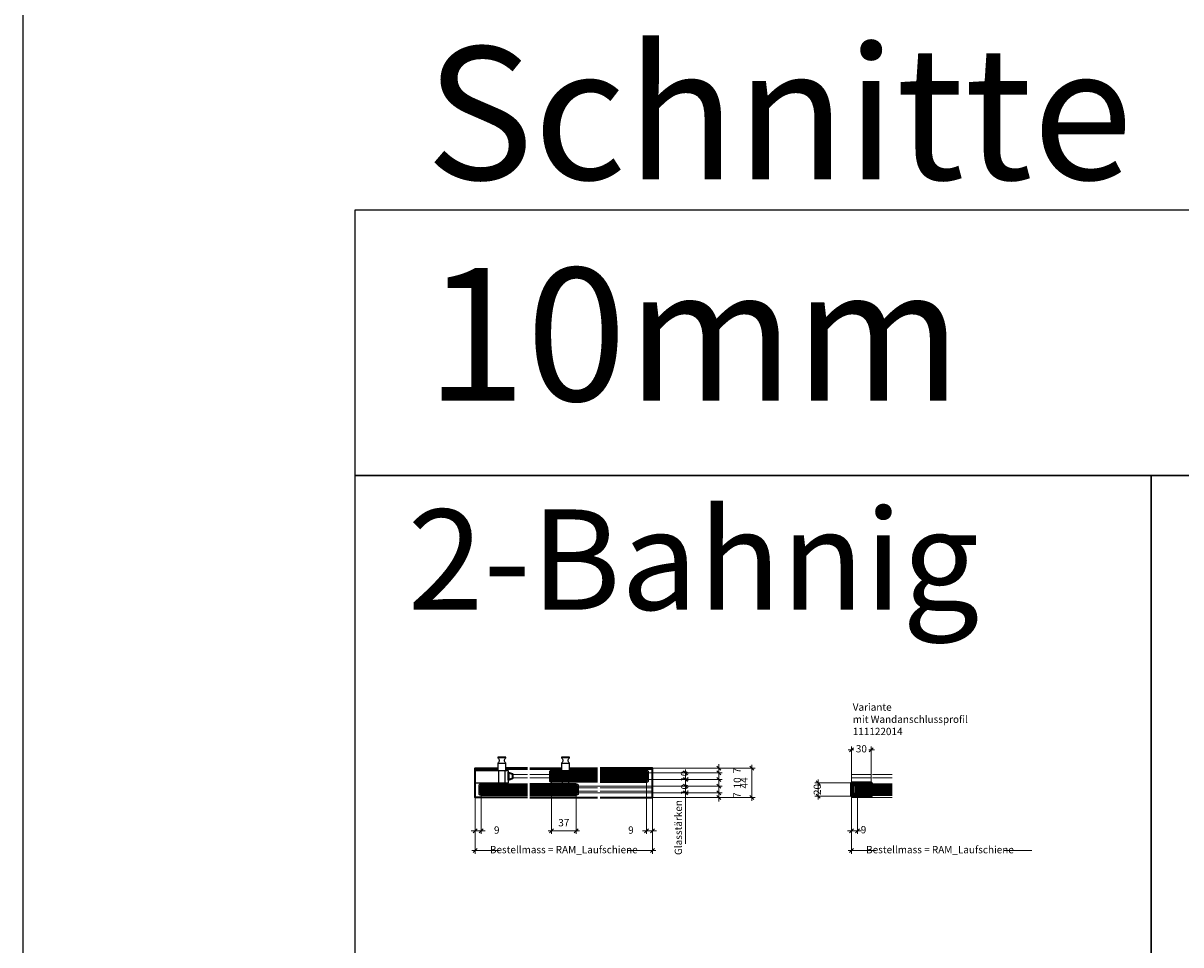
# Model space of a CAD drawing. Units: millimetres. Extents: x 0 to 12000, y 0 to 8000.
# Drawn here: x 0 to 1745, y 1593 to 2982 of the extents above; entities that cross this region are included whole.
import ezdxf

# ---------------------------------------------------------------- set-up
doc = ezdxf.new("R2010")
doc.units = ezdxf.units.MM
doc.linetypes.add('AM_DIN_F_W050', pattern=[6.25, 4.75, -1.5])
doc.layers.add('0 @ 1', color=7, linetype='Continuous')
for name, color, linetype, lineweight in [('Aluminium-AM_0', 40, 'Continuous', 35), ('Aluminium-AM_1', 52, 'Continuous', 50), ('Aluminium-AM_8', 8, 'Continuous', 18), ('AM_5', 9, 'Continuous', 20), ('AM_6', 10, 'Continuous', 25), ('AM_8', 251, 'Continuous', 18), ('Glas-AM_1', 94, 'Continuous', 50), ('Glas-AM_5', 9, 'Continuous', 20), ('Glas-AM_6', 10, 'Continuous', 25), ('Glas-AM_8', 251, 'Continuous', 18), ('Gummi-AM_0', 185, 'Continuous', 35), ('Gummi-AM_1', 183, 'Continuous', 50), ('Kunststoff-AM_0', 204, 'Continuous', 35), ('SchraubenundBeschläge-AM_0', 9, 'Continuous', 35), ('SchraubenundBeschläge-AM_1', 9, 'Continuous', 50), ('SchraubenundBeschläge-AM_3', 9, 'AM_DIN_F_W050', 25), ('Zeichnen-AM_2', 4, 'Continuous', 70)]:
    doc.layers.add(name, color=color, linetype=linetype, lineweight=lineweight)
doc.styles.add('Arial', font='ARIALN.TTF')
doc.styles.add('ArialS', font='ARIALN.TTF')
doc.styles.add('PFI', font='ARIALN.TTF')
doc.styles.get("Standard").update_dxf_attribs({"font": 'ARIALN.TTF'})
doc.dimstyles.new('AM_DIN$0', dxfattribs={"dimtxt": 3.5, "dimasz": 2.5, "dimexe": 1, "dimexo": 0, "dimgap": 1.5, "dimtad": 1, "dimdsep": 46, "dimtxsty": 'Standard', "dimblk": 'OBLIQUE', "dimcen": 0, "dimclrd": 256, "dimclre": 256, "dimclrt": 1, "dimazin": 2, "dimtp": 0.1, "dimtm": 0.1, "dimtfac": 0.71, "dimtmove": 2, "dimatfit": 3, "dimfxl": 1, "dimlwd": -1, "dimlwe": -1, "dimarcsym": 0})

# ---------------------------------------------------------------- blocks, each defined once
blk = doc.blocks.new('_Oblique')
at = {"color": 0, "linetype": 'ByBlock', "lineweight": -2}
blk.add_line((-0.5, -0.5), (0.5, 0.5), dxfattribs=at)
blk = doc.blocks.new('*D682')
at = {"layer": 'AM_5', "transparency": 16777216}
for p, q in [((681.4, 1815.1), (681.4, 1730.1)), ((948.4, 1815.1), (948.4, 1730.1)), ((676.4, 1735.1), (718, 1735.1)), ((953.4, 1735.1), (911.8, 1735.1))]:
    blk.add_line(p, q, dxfattribs=at)
at = {"layer": 'Defpoints', "color": 0, "transparency": 16777216}
for p in [(681.4, 1815.1), (948.4, 1815.1), (948.4, 1735.1)]:
    blk.add_point(p, dxfattribs=at)
at = {"layer": 'AM_5', "transparency": 16777216, "xscale": 6, "yscale": 6, "zscale": 6, "rotation": 180}
blk.add_blockref('_Oblique', (681.4, 1735.1), dxfattribs=at)
at = {"layer": 'AM_5', "transparency": 16777216, "xscale": 6, "yscale": 6, "zscale": 6}
blk.add_blockref('_Oblique', (948.4, 1735.1), dxfattribs=at)
at = {"layer": 'AM_5', "color": 1, "transparency": 16777216, "insert": (814.9, 1735.1), "char_height": 11, "attachment_point": 5, "style": 'ArialS'}
blk.add_mtext('Bestellmass = RAM_Laufschiene', dxfattribs=at)
blk = doc.blocks.new('*D683')
at = {"layer": 'AM_5', "transparency": 16777216}
for p, q in [((796.4, 1844.1), (796.4, 1760.1)), ((833.4, 1824.1), (833.4, 1760.1)), ((791.4, 1765.1), (838.4, 1765.1))]:
    blk.add_line(p, q, dxfattribs=at)
at = {"layer": 'Defpoints', "color": 0, "transparency": 16777216}
for p in [(796.4, 1844.1), (833.4, 1824.1), (833.4, 1765.1)]:
    blk.add_point(p, dxfattribs=at)
at = {"layer": 'AM_5', "transparency": 16777216, "xscale": 6, "yscale": 6, "zscale": 6, "rotation": 180}
blk.add_blockref('_Oblique', (796.4, 1765.1), dxfattribs=at)
at = {"layer": 'AM_5', "transparency": 16777216, "xscale": 6, "yscale": 6, "zscale": 6}
blk.add_blockref('_Oblique', (833.4, 1765.1), dxfattribs=at)
at = {"layer": 'AM_5', "color": 1, "transparency": 16777216, "insert": (814.9, 1775.7), "char_height": 11, "attachment_point": 5}
blk.add_mtext('37', dxfattribs=at)
blk = doc.blocks.new('*D684')
at = {"layer": 'AM_5', "transparency": 16777216}
for p, q in [((681.4, 1815.1), (681.4, 1760.1)), ((690.4, 1824.1), (690.4, 1760.1)), ((681.4, 1765.1), (675.4, 1765.1)), ((681.4, 1765.1), (690.4, 1765.1)), ((690.4, 1765.1), (696.4, 1765.1))]:
    blk.add_line(p, q, dxfattribs=at)
at = {"layer": 'Defpoints', "color": 0, "transparency": 16777216}
for p in [(681.4, 1815.1), (690.4, 1824.1), (690.4, 1765.1)]:
    blk.add_point(p, dxfattribs=at)
at = {"layer": 'AM_5', "transparency": 16777216, "xscale": 6, "yscale": 6, "zscale": 6}
blk.add_blockref('_Oblique', (681.4, 1765.1), dxfattribs=at)
at = {"layer": 'AM_5', "transparency": 16777216, "xscale": 6, "yscale": 6, "zscale": 6, "rotation": 180}
blk.add_blockref('_Oblique', (690.4, 1765.1), dxfattribs=at)
at = {"layer": 'AM_5', "color": 1, "transparency": 16777216, "insert": (713.8, 1764.6), "char_height": 11, "attachment_point": 5}
blk.add_mtext('9', dxfattribs=at)
blk = doc.blocks.new('*D685')
at = {"layer": 'AM_5', "transparency": 16777216}
for p, q in [((939.4, 1844.1), (939.4, 1760.1)), ((948.4, 1815.1), (948.4, 1760.1)), ((939.4, 1765.1), (933.4, 1765.1)), ((948.4, 1765.1), (939.4, 1765.1)), ((948.4, 1765.1), (954.4, 1765.1))]:
    blk.add_line(p, q, dxfattribs=at)
at = {"layer": 'Defpoints', "color": 0, "transparency": 16777216}
for p in [(939.4, 1844.1), (948.4, 1815.1), (939.4, 1765.1)]:
    blk.add_point(p, dxfattribs=at)
at = {"layer": 'AM_5', "transparency": 16777216, "xscale": 6, "yscale": 6, "zscale": 6}
blk.add_blockref('_Oblique', (939.4, 1765.1), dxfattribs=at)
at = {"layer": 'AM_5', "transparency": 16777216, "xscale": 6, "yscale": 6, "zscale": 6, "rotation": 180}
blk.add_blockref('_Oblique', (948.4, 1765.1), dxfattribs=at)
at = {"layer": 'AM_5', "color": 1, "transparency": 16777216, "insert": (916.1, 1764.6), "char_height": 11, "attachment_point": 5}
blk.add_mtext('9', dxfattribs=at)
blk = doc.blocks.new('GGS8_SEITENDECKEL')
at = {"lineweight": -3}
blk.add_lwpolyline([(2, 8.2, 0.198912), (2, 8.2), (0, 8.2, 0.414214), (0, 8.2), (0, 6.1, 0.414214), (0.1, 6), (1.4, 6, -0.414214), (1.5, 5.9), (1.5, -5.9, -0.414214), (1.4, -6), (0.1, -6, 0.414214), (0, -6.1), (0, -8.2, 0.414214), (0, -8.3), (2, -8.3, 0.198912), (2, -8.2), (2.9, -7.3, 0.198912), (3, -7.2), (3, 7.2, 0.198912), (2.9, 7.3)], format="xyb", close=True, dxfattribs=at)
blk = doc.blocks.new('GGS8_BOLZEN_HORIZONTALVERRIEGELUNG')
at = {"lineweight": -3}
for points in [[(19, 18), (19, 18.25), (23, 18.25), (23, 18)], [(16, 12.25), (16, 15.25), (19, 15.25), (19, 15.75)], [(23, 15.75), (23, 15.25), (26, 15.25), (26, 12.25)]]:
    blk.add_lwpolyline(points, dxfattribs=at)
blk.add_lwpolyline([(26, -4.25), (26, -4.75), (27, -4.75), (27, -15.75, 0.5), (27, -23.75), (27, -24.75), (15, -24.75), (15, -23.75, 0.5), (15, -15.75), (15, -4.75), (16, -4.75), (16, -4.25)], format="xyb", dxfattribs=at)
at = {"layer": 'SchraubenundBeschläge-AM_0', "lineweight": -3, "ltscale": 0.5}
for p, q in [((15, -15.75), (27, -15.75)), ((27, -23.75), (15, -23.75))]:
    blk.add_line(p, q, dxfattribs=at)
at = {"layer": 'SchraubenundBeschläge-AM_3', "ltscale": 0.2}
for p, q in [((19, 15.75), (19, 18)), ((23, 15.75), (23, 18)), ((16, -4.25), (16, 12.25)), ((26, 12.25), (26, -4.25))]:
    blk.add_line(p, q, dxfattribs=at)
blk = doc.blocks.new('GGS10_Glas_10mm')
at = {"layer": 'AM_8'}
h = blk.add_hatch(color=134, dxfattribs=at)
h.dxf.hatch_style = 1
h.paths.add_polyline_path([(69.5, 5), (69.5, -5), (1, -5), (0, -4), (0, 4), (1, 5)])
at = {"lineweight": -3}
blk.add_lwpolyline([(69.5, 5), (1, 5), (0, 4), (0, -4), (1, -5), (69.5, -5)], dxfattribs=at)
at = {"layer": 'Glas-AM_8', "lineweight": -3, "ltscale": 0.5}
for p, q in [((69.5, 4), (0, 4)), ((69.5, 3), (0, 3)), ((69.5, 2), (0, 2)), ((69.5, 1), (0, 1)), ((69.5, 0), (0, 0)), ((69.5, -1), (0, -1)), ((69.5, -2), (0, -2)), ((69.5, -3), (0, -3)), ((69.5, -4), (0, -4))]:
    blk.add_line(p, q, dxfattribs=at)
blk = doc.blocks.new('L-10_2-b_M_1-zu-2_Verschluss-H')
for p, q in [((4, 44), (51.5, 44)), ((63.5, 44), (106, 44)), ((4, 0), (106, 0))]:
    blk.add_line(p, q)
at = {"layer": 'Aluminium-AM_0'}
for points in [[(106, 38), (36.5, 38), (36.5, 40.2), (106, 40.2)], [(4, 18), (73.5, 18), (73.5, 20.2), (4, 20.2)], [(106, 23.7), (36.5, 23.7), (36.5, 26), (106, 26)], [(4, 3.7), (73.5, 3.7), (73.5, 6), (4, 6)]]:
    blk.add_lwpolyline(points, dxfattribs=at)
at = {"layer": 'Aluminium-AM_1'}
blk.add_line((63.5, 42.2), (106, 42.2), dxfattribs=at)
at = {"layer": 'Aluminium-AM_8'}
for p, q in [((4, 42.2), (51.5, 42.2)), ((4, 34.5), (33.5, 34.5)), ((4, 29.5), (33.5, 29.5)), ((76.5, 14.5), (106, 14.5)), ((76.5, 9.5), (106, 9.5))]:
    blk.add_line(p, q, dxfattribs=at)
at = {"layer": 'Aluminium-AM_0', "lineweight": -3, "ltscale": 0.5, "rotation": 180}
blk.add_blockref('GGS8_SEITENDECKEL', (36.5, 32), dxfattribs=at)
at = {"layer": 'Aluminium-AM_0', "lineweight": -3, "ltscale": 0.5, "xscale": -1, "rotation": 180}
blk.add_blockref('GGS8_SEITENDECKEL', (73.5, 12), dxfattribs=at)
at = {"layer": 'Glas-AM_1'}
blk.add_blockref('GGS10_Glas_10mm', (36.5, 32), dxfattribs=at)
at = {"layer": 'Glas-AM_1', "xscale": -1}
blk.add_blockref('GGS10_Glas_10mm', (73.5, 12), dxfattribs=at)
at = {"layer": 'SchraubenundBeschläge-AM_1', "lineweight": -3, "ltscale": 0.5, "xscale": -1, "rotation": 180}
blk.add_blockref('GGS8_BOLZEN_HORIZONTALVERRIEGELUNG', (36.5, 36), dxfattribs=at)
blk = doc.blocks.new('GGS8_SCHUTZPUFFER')
at = {"layer": 'Kunststoff-AM_0', "ltscale": 0.2}
blk.add_lwpolyline([(0.3, 6), (0.3, 5.7), (0.3, -5.7), (0.3, -6), (0, -6), (0, 6)], close=True, dxfattribs=at)
blk.add_lwpolyline([(0.3, 5.7), (6, 3.5), (6, -3.5), (0.3, -5.7)], dxfattribs=at)
blk = doc.blocks.new('GGS8_Endklotz_mit_Horizontalriegel')
at = {"lineweight": -3}
blk.add_lwpolyline([(42, 28.25), (42, 28.75), (43, 28.75), (43, 39.75, -0.5), (43, 47.75), (43, 48.75), (31, 48.75), (31, 47.75, -0.5), (31, 39.75), (31, 28.75), (32, 28.75), (32, 28.25)], format="xyb", dxfattribs=at)
for points in [[(32, 28.25), (-3, 28.25), (-3, 10.25), (32, 10.25)], [(32, 10.25), (47, 10.25), (47, 28.25), (32, 28.25)], [(32, 10.25), (32, 8.75), (35, 8.75), (35, 8.25)], [(35, 6), (35, 5.75), (39, 5.75), (39, 6)], [(39, 8.25), (39, 8.75), (42, 8.75), (42, 10.25)]]:
    blk.add_lwpolyline(points, dxfattribs=at)
at = {"layer": 'SchraubenundBeschläge-AM_0', "lineweight": -3, "ltscale": 0.5}
for p, q in [((43, 47.75), (31, 47.75)), ((31, 39.75), (43, 39.75))]:
    blk.add_line(p, q, dxfattribs=at)
at = {"layer": 'SchraubenundBeschläge-AM_3', "ltscale": 0.2}
for p, q in [((32, 28.25), (32, 10.25)), ((42, 10.25), (42, 28.25)), ((35, 8.25), (35, 6)), ((39, 8.25), (39, 6))]:
    blk.add_line(p, q, dxfattribs=at)
blk.add_blockref('GGS8_SCHUTZPUFFER', (47, 20))
blk = doc.blocks.new('L-10_2-b_W_Riegelblock')
blk.add_line((0, 44), (-32.5, 44))
blk.add_lwpolyline([(0, 0), (-78.5, 0), (-78.5, 44), (-44.5, 44)])
at = {"layer": 'Aluminium-AM_0'}
for points in [[(0, 18), (-69.5, 18), (-69.5, 20.2), (0, 20.2)], [(0, 3.7), (-69.5, 3.7), (-69.5, 6), (0, 6)]]:
    blk.add_lwpolyline(points, dxfattribs=at)
at = {"layer": 'Aluminium-AM_8'}
for p, q in [((-44.5, 42.2), (-78.5, 42.2)), ((0, 42.2), (-32.5, 42.2)), ((0, 34.5), (-22.5, 34.5)), ((0, 29.5), (-22.5, 29.5))]:
    blk.add_line(p, q, dxfattribs=at)
at = {"layer": 'Aluminium-AM_0', "xscale": -1}
blk.add_blockref('GGS8_SEITENDECKEL', (-69.5, 12), dxfattribs=at)
at = {"layer": 'Glas-AM_1'}
blk.add_blockref('GGS10_Glas_10mm', (-69.5, 12), dxfattribs=at)
at = {"layer": 'SchraubenundBeschläge-AM_1'}
blk.add_blockref('GGS8_Endklotz_mit_Horizontalriegel', (-75.5, 12), dxfattribs=at)
blk = doc.blocks.new('R-10_2-b_W')
blk.add_lwpolyline([(4, 0), (82.5, 0), (82.5, 44), (4, 44)])
at = {"layer": 'Aluminium-AM_0'}
for points in [[(4, 38), (73.5, 38), (73.5, 40.2), (4, 40.2)], [(4, 23.7), (73.5, 23.7), (73.5, 26), (4, 26)]]:
    blk.add_lwpolyline(points, dxfattribs=at)
at = {"layer": 'Aluminium-AM_8'}
for p, q in [((4, 42.2), (82.5, 42.2)), ((4, 14.5), (82.5, 14.5)), ((4, 9.5), (82.5, 9.5))]:
    blk.add_line(p, q, dxfattribs=at)
at = {"layer": 'Aluminium-AM_0'}
blk.add_blockref('GGS8_SEITENDECKEL', (73.5, 32), dxfattribs=at)
at = {"layer": 'Glas-AM_1', "xscale": -1}
blk.add_blockref('GGS10_Glas_10mm', (73.5, 32), dxfattribs=at)
blk = doc.blocks.new('*D730')
at = {"layer": 'AM_5', "transparency": 16777216}
for p, q in [((938.4, 1852.1), (1003.4, 1852.1)), ((998.4, 1857.1), (998.4, 1837.1)), ((938.4, 1842.1), (1003.4, 1842.1))]:
    blk.add_line(p, q, dxfattribs=at)
at = {"layer": 'Defpoints', "color": 0, "transparency": 16777216}
for p in [(938.4, 1852.1), (938.4, 1842.1), (998.4, 1842.1)]:
    blk.add_point(p, dxfattribs=at)
at = {"layer": 'AM_5', "transparency": 16777216, "xscale": 6, "yscale": 6, "zscale": 6}
for p, rotation in [((998.4, 1852.1), 90), ((998.4, 1842.1), 270)]:
    blk.add_blockref('_Oblique', p, dxfattribs=dict(at, rotation=rotation))
at = {"layer": 'AM_5', "color": 1, "transparency": 16777216, "insert": (998.4, 1847.1), "char_height": 11, "attachment_point": 5, "rotation": 90}
blk.add_mtext('10', dxfattribs=at)
blk = doc.blocks.new('*D731')
at = {"layer": 'AM_5', "transparency": 16777216}
for p, q in [((998.4, 1837.1), (998.4, 1817.1)), ((832.4, 1832.1), (1003.4, 1832.1)), ((832.4, 1822.1), (1003.4, 1822.1))]:
    blk.add_line(p, q, dxfattribs=at)
at = {"layer": 'Defpoints', "color": 0, "transparency": 16777216}
for p in [(832.4, 1832.1), (832.4, 1822.1), (998.4, 1822.1)]:
    blk.add_point(p, dxfattribs=at)
at = {"layer": 'AM_5', "transparency": 16777216, "xscale": 6, "yscale": 6, "zscale": 6}
for p, rotation in [((998.4, 1832.1), 90), ((998.4, 1822.1), 270)]:
    blk.add_blockref('_Oblique', p, dxfattribs=dict(at, rotation=rotation))
at = {"layer": 'AM_5', "color": 1, "transparency": 16777216, "insert": (998.4, 1827.1), "char_height": 11, "attachment_point": 5, "rotation": 90}
blk.add_mtext('10', dxfattribs=at)
blk = doc.blocks.new('*D732')
at = {"layer": 'AM_5', "transparency": 16777216}
for p, q in [((938.4, 1842.1), (1053.4, 1842.1)), ((1048.4, 1842.1), (1048.4, 1848.1)), ((1048.4, 1842.1), (1048.4, 1832.1)), ((832.4, 1832.1), (1053.4, 1832.1)), ((1048.4, 1832.1), (1048.4, 1826.1))]:
    blk.add_line(p, q, dxfattribs=at)
at = {"layer": 'Defpoints', "color": 0, "transparency": 16777216}
for p in [(938.4, 1842.1), (832.4, 1832.1), (1048.4, 1832.1)]:
    blk.add_point(p, dxfattribs=at)
at = {"layer": 'AM_5', "transparency": 16777216, "xscale": 6, "yscale": 6, "zscale": 6}
for p, rotation in [((1048.4, 1842.1), 270), ((1048.4, 1832.1), 90)]:
    blk.add_blockref('_Oblique', p, dxfattribs=dict(at, rotation=rotation))
at = {"layer": 'AM_5', "color": 1, "transparency": 16777216, "insert": (1077.8, 1837.1), "char_height": 11, "attachment_point": 5, "rotation": 90}
blk.add_mtext('10', dxfattribs=at)
blk = doc.blocks.new('*D778')
at = {"layer": 'AM_5', "transparency": 16777216}
for p, q in [((948.4, 1859.1), (1103.4, 1859.1)), ((1098.4, 1810.1), (1098.4, 1864.1)), ((948.4, 1815.1), (1103.4, 1815.1))]:
    blk.add_line(p, q, dxfattribs=at)
at = {"layer": 'Defpoints', "color": 0, "transparency": 16777216}
for p in [(948.4, 1859.1), (1098.4, 1859.1), (948.4, 1815.1)]:
    blk.add_point(p, dxfattribs=at)
at = {"layer": 'AM_5', "transparency": 16777216, "xscale": 6, "yscale": 6, "zscale": 6}
for p, rotation in [((1098.4, 1859.1), 90), ((1098.4, 1815.1), 270)]:
    blk.add_blockref('_Oblique', p, dxfattribs=dict(at, rotation=rotation))
at = {"layer": 'AM_5', "color": 1, "transparency": 16777216, "insert": (1087.9, 1837.1), "char_height": 11, "attachment_point": 5, "rotation": 90}
blk.add_mtext('44', dxfattribs=at)
blk = doc.blocks.new('*D733')
at = {"layer": 'AM_5', "transparency": 16777216}
for p, q in [((938.4, 1852.1), (1053.4, 1852.1)), ((948.4, 1859.1), (1053.4, 1859.1)), ((1048.4, 1859.1), (1048.4, 1865.1)), ((1048.4, 1852.1), (1048.4, 1859.1)), ((1048.4, 1852.1), (1048.4, 1846.1))]:
    blk.add_line(p, q, dxfattribs=at)
at = {"layer": 'Defpoints', "color": 0, "transparency": 16777216}
for p in [(938.4, 1852.1), (948.4, 1859.1), (1048.4, 1859.1)]:
    blk.add_point(p, dxfattribs=at)
at = {"layer": 'AM_5', "transparency": 16777216, "xscale": 6, "yscale": 6, "zscale": 6}
for p, rotation in [((1048.4, 1859.1), 270), ((1048.4, 1852.1), 90)]:
    blk.add_blockref('_Oblique', p, dxfattribs=dict(at, rotation=rotation))
at = {"layer": 'AM_5', "color": 1, "transparency": 16777216, "insert": (1077.4, 1855.6), "char_height": 11, "attachment_point": 5, "rotation": 90}
blk.add_mtext('7', dxfattribs=at)
blk = doc.blocks.new('*D779')
at = {"layer": 'AM_5', "transparency": 16777216}
for p, q in [((948.4, 1822.1), (1053.4, 1822.1)), ((948.4, 1815.1), (1053.4, 1815.1)), ((1048.4, 1822.1), (1048.4, 1828.1)), ((1048.4, 1815.1), (1048.4, 1822.1)), ((1048.4, 1815.1), (1048.4, 1809.1))]:
    blk.add_line(p, q, dxfattribs=at)
at = {"layer": 'Defpoints', "color": 0, "transparency": 16777216}
for p in [(948.4, 1822.1), (948.4, 1815.1), (1048.4, 1822.1)]:
    blk.add_point(p, dxfattribs=at)
at = {"layer": 'AM_5', "transparency": 16777216, "xscale": 6, "yscale": 6, "zscale": 6}
for p, rotation in [((1048.4, 1822.1), 270), ((1048.4, 1815.1), 90)]:
    blk.add_blockref('_Oblique', p, dxfattribs=dict(at, rotation=rotation))
at = {"layer": 'AM_5', "color": 1, "transparency": 16777216, "insert": (1077.4, 1818.6), "char_height": 11, "attachment_point": 5, "rotation": 90}
blk.add_mtext('7', dxfattribs=at)
blk = doc.blocks.new('111122014')
at = {"layer": 'AM_8'}
h = blk.add_hatch(color=157, dxfattribs=at)
h.dxf.hatch_style = 1
h.paths.add_polyline_path([(-7.3, -2, 0.305615), (-7.5, -2.1, -0.305615), (-7.7, -2.2), (-9.8, -2.2, -0.414214), (-10, -2), (-10, 27.2, -0.414214), (-9.5, 27.8), (-6.9, 27.8, -0.414214), (-6.4, 27.2), (-6.4, 24.2, -0.414214), (-6.6, 24), (-7.2, 24, -0.414214), (-7.4, 24.2), (-7.4, 24.8, 0.414214), (-7.6, 25), (-8.5, 25, 0.414214), (-8.7, 24.8), (-8.7, 19.9, 0.414214), (-8.5, 19.7), (-7.5, 19.7, 0.414214), (-7.4, 19.8), (-7.4, 20.6, -0.414214), (-7.2, 20.8), (-6.6, 20.8, -0.414214), (-6.4, 20.6), (-6.4, 18, -0.414214), (-6.6, 17.8), (-8.3, 17.8, 0.414214), (-8.5, 17.6), (-8.5, 14.5, 0.414214), (-8.3, 14.3), (-7.2, 14.3, -0.414214), (-7, 14.1), (-7, 12.5, -0.414214), (-7.2, 12.3), (-8.3, 12.3, 0.414214), (-8.5, 12.1), (-8.5, 8, 0.414214), (-8.3, 7.8), (-7.2, 7.8, -0.414214), (-7, 7.6), (-7, 6, -0.414214), (-7.2, 5.8), (-7.8, 5.8, 0.414214), (-8, 5.6), (-8, 4.5, 0.414214), (-7.8, 4.3), (-6.5, 4.3, -0.414214), (-6.3, 4.1), (-6.3, 3.5, -0.414214), (-6.5, 3.3), (-7.8, 3.3, 0.414214), (-8, 3.1), (-8, 0.2, 0.414214), (-7.8, 0), (-0.7, 0, -0.198912), (-0.5, -0.1), (-0.1, -0.4, 0.414214), (0.1, -0.4), (0.5, -0.1, -0.198912), (0.7, 0), (7.8, 0, 0.414214), (8, 0.2), (8, 3.1, 0.414214), (7.8, 3.3), (6.5, 3.3, -0.414214), (6.3, 3.5), (6.3, 4.1, -0.414214), (6.5, 4.3), (7.8, 4.3, 0.414214), (8, 4.5), (8, 5.6, 0.414214), (7.8, 5.8), (7.2, 5.8, -0.414214), (7, 6), (7, 7.6, -0.414214), (7.2, 7.8), (8.3, 7.8, 0.414214), (8.5, 8), (8.5, 12.1, 0.414214), (8.3, 12.3), (7.2, 12.3, -0.414214), (7, 12.5), (7, 14.1, -0.414214), (7.2, 14.3), (8.3, 14.3, 0.414214), (8.5, 14.5), (8.5, 17.6, 0.414214), (8.3, 17.8), (6.6, 17.8, -0.414214), (6.4, 18), (6.4, 20.6, -0.414214), (6.6, 20.8), (7.2, 20.8, -0.414214), (7.4, 20.6), (7.4, 19.8, 0.414214), (7.5, 19.7), (8.5, 19.7, 0.414214), (8.7, 19.9), (8.7, 24.8, 0.414214), (8.5, 25), (7.6, 25, 0.414214), (7.4, 24.8), (7.4, 24.2, -0.414214), (7.2, 24), (6.6, 24, -0.414214), (6.4, 24.2), (6.4, 27.2, -0.414214), (6.9, 27.8), (9.5, 27.8, -0.414214), (10, 27.2), (10, -2, -0.414214), (9.8, -2.2), (7.7, -2.2, -0.305615), (7.5, -2.1, 0.305615), (7.3, -2)])
blk.add_lwpolyline([(7.8, 0, 0.414214), (8, 0.2), (8, 3.1, 0.414214), (7.8, 3.3), (6.5, 3.3, -0.414214), (6.3, 3.5), (6.3, 4.1, -0.414214), (6.5, 4.3), (7.8, 4.3, 0.414214), (8, 4.5), (8, 5.6, 0.414214), (7.8, 5.8), (7.2, 5.8, -0.414214), (7, 6), (7, 7.6, -0.414214), (7.2, 7.8), (8.3, 7.8, 0.414214), (8.5, 8), (8.5, 12.1, 0.414214), (8.3, 12.3), (7.2, 12.3, -0.414214), (7, 12.5), (7, 14.1, -0.414214), (7.2, 14.3), (8.3, 14.3, 0.414214), (8.5, 14.5), (8.5, 17.6, 0.414214), (8.3, 17.8), (6.6, 17.8, -0.414214), (6.4, 18), (6.4, 20.6, -0.414214), (6.6, 20.8), (7.2, 20.8, -0.414214), (7.4, 20.6), (7.4, 19.8, 0.414214), (7.5, 19.7), (8.5, 19.7, 0.414214), (8.7, 19.9), (8.7, 24.8, 0.414214), (8.5, 25), (7.6, 25, 0.414214), (7.4, 24.8), (7.4, 24.2, -0.414214), (7.2, 24), (6.6, 24, -0.414214), (6.4, 24.2), (6.4, 27.2, -0.414214), (6.9, 27.8), (9.5, 27.8, -0.414214), (10, 27.2), (10, -2, -0.414214), (9.8, -2.2), (7.7, -2.2, -0.305615), (7.5, -2.1, 0.305615), (7.3, -2), (-7.3, -2, 0.305615), (-7.5, -2.1, -0.305615), (-7.7, -2.2), (-9.8, -2.2, -0.414214), (-10, -2), (-10, 27.2, -0.414214), (-9.5, 27.8), (-6.9, 27.8, -0.414214), (-6.4, 27.2), (-6.4, 24.2, -0.414214), (-6.6, 24), (-7.2, 24, -0.414214), (-7.4, 24.2), (-7.4, 24.8, 0.414214), (-7.6, 25), (-8.5, 25, 0.414214), (-8.7, 24.8), (-8.7, 19.9, 0.414214), (-8.5, 19.7), (-7.5, 19.7, 0.414214), (-7.4, 19.8), (-7.4, 20.6, -0.414214), (-7.2, 20.8), (-6.6, 20.8, -0.414214), (-6.4, 20.6), (-6.4, 18, -0.414214), (-6.6, 17.8), (-8.3, 17.8, 0.414214), (-8.5, 17.6), (-8.5, 14.5, 0.414214), (-8.3, 14.3), (-7.2, 14.3, -0.414214), (-7, 14.1), (-7, 12.5, -0.414214), (-7.2, 12.3), (-8.3, 12.3, 0.414214), (-8.5, 12.1), (-8.5, 8, 0.414214), (-8.3, 7.8), (-7.2, 7.8, -0.414214), (-7, 7.6), (-7, 6, -0.414214), (-7.2, 5.8), (-7.8, 5.8, 0.414214), (-8, 5.6), (-8, 4.5, 0.414214), (-7.8, 4.3), (-6.5, 4.3, -0.414214), (-6.3, 4.1), (-6.3, 3.5, -0.414214), (-6.5, 3.3), (-7.8, 3.3, 0.414214), (-8, 3.1), (-8, 0.2, 0.414214), (-7.8, 0), (-0.7, 0, -0.198912), (-0.5, -0.1), (-0.1, -0.4, 0.414214), (0.1, -0.4), (0.5, -0.1, -0.198912), (0.7, 0)], format="xyb", close=True)
blk = doc.blocks.new('*D738')
at = {"layer": 'AM_5', "transparency": 16777216}
for p, q in [((1243.4, 1887.1), (1252, 1887.1)), ((1248.4, 1837.1), (1248.4, 1892.1)), ((1283.4, 1887.1), (1274.9, 1887.1)), ((1278.4, 1836.6), (1278.4, 1892.1))]:
    blk.add_line(p, q, dxfattribs=at)
at = {"layer": 'Defpoints', "color": 0, "transparency": 16777216}
for p in [(1278.4, 1887.1), (1248.4, 1837.1), (1278.4, 1836.6)]:
    blk.add_point(p, dxfattribs=at)
at = {"layer": 'AM_5', "transparency": 16777216, "xscale": 6, "yscale": 6, "zscale": 6, "rotation": 180}
blk.add_blockref('_Oblique', (1248.4, 1887.1), dxfattribs=at)
at = {"layer": 'AM_5', "transparency": 16777216, "xscale": 6, "yscale": 6, "zscale": 6}
blk.add_blockref('_Oblique', (1278.4, 1887.1), dxfattribs=at)
at = {"layer": 'AM_5', "color": 1, "transparency": 16777216, "insert": (1263.4, 1887.1), "char_height": 11, "attachment_point": 5}
blk.add_mtext('30', dxfattribs=at)
blk = doc.blocks.new('*D739')
at = {"layer": 'AM_5', "transparency": 16777216}
for p, q in [((1248.6, 1837.1), (1193.4, 1837.1)), ((1198.4, 1842.1), (1198.4, 1812.1)), ((1248.4, 1817.1), (1193.4, 1817.1))]:
    blk.add_line(p, q, dxfattribs=at)
at = {"layer": 'Defpoints', "color": 0, "transparency": 16777216}
for p in [(1248.6, 1837.1), (1198.4, 1817.1), (1248.4, 1817.1)]:
    blk.add_point(p, dxfattribs=at)
at = {"layer": 'AM_5', "transparency": 16777216, "xscale": 6, "yscale": 6, "zscale": 6}
for p, rotation in [((1198.4, 1837.1), 90), ((1198.4, 1817.1), 270)]:
    blk.add_blockref('_Oblique', p, dxfattribs=dict(at, rotation=rotation))
at = {"layer": 'AM_5', "color": 1, "transparency": 16777216, "insert": (1198.4, 1827.1), "char_height": 11, "attachment_point": 5, "rotation": 90}
blk.add_mtext('20', dxfattribs=at)
blk = doc.blocks.new('*D740')
at = {"layer": 'AM_5', "transparency": 16777216}
for p, q in [((1248.4, 1815.1), (1248.4, 1760.1)), ((1257.4, 1827.1), (1257.4, 1760.1)), ((1248.4, 1765.1), (1242.4, 1765.1)), ((1248.4, 1765.1), (1257.4, 1765.1)), ((1257.4, 1765.1), (1263.4, 1765.1))]:
    blk.add_line(p, q, dxfattribs=at)
at = {"layer": 'Defpoints', "color": 0, "transparency": 16777216}
for p in [(1248.4, 1815.1), (1257.4, 1827.1), (1257.4, 1765.1)]:
    blk.add_point(p, dxfattribs=at)
at = {"layer": 'AM_5', "transparency": 16777216, "xscale": 6, "yscale": 6, "zscale": 6}
blk.add_blockref('_Oblique', (1248.4, 1765.1), dxfattribs=at)
at = {"layer": 'AM_5', "transparency": 16777216, "xscale": 6, "yscale": 6, "zscale": 6, "rotation": 180}
blk.add_blockref('_Oblique', (1257.4, 1765.1), dxfattribs=at)
at = {"layer": 'AM_5', "color": 1, "transparency": 16777216, "insert": (1266.6, 1765.1), "char_height": 11, "attachment_point": 5}
blk.add_mtext('9', dxfattribs=at)
blk = doc.blocks.new('*D741')
at = {"layer": 'AM_5', "transparency": 16777216}
for p, q in [((1248.4, 1815.1), (1248.4, 1730.1)), ((1243.4, 1735.1), (1285, 1735.1)), ((1520.4, 1735.1), (1478.8, 1735.1))]:
    blk.add_line(p, q, dxfattribs=at)
at = {"layer": 'Defpoints', "color": 0, "transparency": 16777216}
for p in [(1248.4, 1815.1), (1515.4, 1815.1), (1515.4, 1735.1)]:
    blk.add_point(p, dxfattribs=at)
at = {"layer": 'AM_5', "transparency": 16777216, "xscale": 6, "yscale": 6, "zscale": 6, "rotation": 180}
blk.add_blockref('_Oblique', (1248.4, 1735.1), dxfattribs=at)
at = {"layer": 'AM_5', "color": 1, "transparency": 16777216, "insert": (1381.9, 1735.1), "char_height": 11, "attachment_point": 5, "style": 'ArialS'}
blk.add_mtext('Bestellmass = RAM_Laufschiene', dxfattribs=at)
blk = doc.blocks.new('_None')
blk = doc.blocks.new('265322242')
at = {"layer": 'Gummi-AM_0'}
for p, q in [((3.6, 1.6), (0.8, 1.2)), ((3.6, 1.3), (0.8, 1)), ((3.6, 1.1), (0.8, 0.7)), ((3.6, 0.8), (0.8, 0.5)), ((3.6, 0.5), (0.8, 0.5)), ((3.6, 0.2), (0.8, 0.2)), ((3.6, 0), (0.8, 0)), ((3.6, -0.3), (0.8, -0.3)), ((3.6, -0.8), (0.8, -0.5)), ((3.6, -0.5), (0.8, -0.5)), ((3.6, -1.1), (0.8, -0.8)), ((0.8, -1), (3.6, -1.3)), ((3.6, -1.6), (0.8, -1.3))]:
    blk.add_line(p, q, dxfattribs=at)
at = {"layer": 'Gummi-AM_1'}
blk.add_lwpolyline([(0, -2.4), (0.8, -2.4), (0.8, 2.4), (0, 2.4)], close=True, dxfattribs=at)

msp = doc.modelspace()

# ---------------------------------------------------------------- hatches: boundary and pattern name
at = {"layer": 'AM_8'}
h = msp.add_hatch(color=134, dxfattribs=at)
h.dxf.hatch_style = 1
h.paths.add_polyline_path([(1309.928984, 1832.08241564), (1309.928984, 1822.08241564), (1258.42670864, 1822.08241564), (1257.42670864, 1823.08241564), (1257.42670864, 1831.08241564), (1258.42670864, 1832.08241564)])

# ---------------------------------------------------------------- linework, layer by layer
for points in [[(0, 6000), (12000, 6000), (12000, 0), (0, 0)], [(500, 2300), (5299.59791426, 2300), (5299.59791426, 2700), (500, 2700)], [(500, 400), (1700, 400), (1700, 2300), (500, 2300)], [(1700, 400), (2900, 400), (2900, 2300), (1700, 2300)]]:
    msp.add_lwpolyline(points, close=True)
at = {"layer": 'Aluminium-AM_0'}
for points in [[(1309.928984, 1833.08241564), (1257.42670864, 1833.08241564), (1257.42670864, 1835.33241564), (1309.928984, 1835.33241564)], [(1309.928984, 1818.83241564), (1257.42670864, 1818.83241564), (1257.42670864, 1821.08241564), (1309.928984, 1821.08241564)]]:
    msp.add_lwpolyline(points, dxfattribs=at)
at = {"layer": 'Aluminium-AM_8'}
for p, q in [((1248.42670864, 1836.05696141), (1248.42670864, 1859.08241564)), ((1248.42670864, 1815.08241564), (1248.42670864, 1859.08241564)), ((1276.97530055, 1849.58241564), (1248.42670864, 1849.58241564)), ((1276.97530055, 1844.58241564), (1248.42670864, 1844.58241564)), ((1257.24840573, 1836.05696141), (1248.42670864, 1836.05696141)), ((1309.928984, 1849.58241564), (1280.11714361, 1849.58241564)), ((1309.928984, 1844.58241564), (1280.11714361, 1844.58241564)), ((1309.928984, 1815.08241564), (1248.42670864, 1815.08241564))]:
    msp.add_line(p, q, dxfattribs=at)
at = {"layer": 'Glas-AM_1', "lineweight": -3}
msp.add_lwpolyline([(1309.928984, 1832.08241564), (1258.42670864, 1832.08241564), (1257.42670864, 1831.08241564), (1257.42670864, 1823.08241564), (1258.42670864, 1822.08241564), (1309.928984, 1822.08241564)], dxfattribs=at)
at = {"layer": 'Glas-AM_5'}
msp.add_line((998.42670864, 1817.08241564), (998.42670864, 1745.2803651), dxfattribs=at)
at = {"layer": 'Glas-AM_8', "lineweight": -3, "ltscale": 0.5}
for p, q in [((1309.928984, 1831.08241564), (1257.42670864, 1831.08241564)), ((1309.928984, 1830.08241564), (1257.42670864, 1830.08241564)), ((1309.928984, 1829.08241564), (1257.42670864, 1829.08241564)), ((1309.928984, 1828.08241564), (1257.42670864, 1828.08241564)), ((1309.928984, 1827.08241564), (1257.42670864, 1827.08241564)), ((1309.928984, 1826.08241564), (1257.42670864, 1826.08241564)), ((1309.928984, 1825.08241564), (1257.42670864, 1825.08241564)), ((1309.928984, 1824.08241564), (1257.42670864, 1824.08241564)), ((1309.928984, 1823.08241564), (1257.42670864, 1823.08241564))]:
    msp.add_line(p, q, dxfattribs=at)

# ---------------------------------------------------------------- block references
at = {"xscale": -1, "rotation": 90}
msp.add_blockref('265322242', (1273.02670864, 1835.73241563), dxfattribs=at)
at = {"rotation": 90}
msp.add_blockref('265322242', (1273.02670864, 1818.43241564), dxfattribs=at)
at = {"layer": 'Aluminium-AM_0'}
for name, p in [('L-10_2-b_W_Riegelblock', (759.92670864, 1815.08241564)), ('L-10_2-b_M_1-zu-2_Verschluss-H', (759.92670864, 1815.08241564)), ('R-10_2-b_W', (865.92670864, 1815.08241564))]:
    msp.add_blockref(name, p, dxfattribs=at)
at = {"layer": 'Aluminium-AM_0', "xscale": -1}
msp.add_blockref('GGS8_SEITENDECKEL', (1257.42670864, 1827.08241564), dxfattribs=at)
at = {"layer": 'Aluminium-AM_1', "xscale": -1, "rotation": 270}
msp.add_blockref('111122014', (1250.67670864, 1827.08241564), dxfattribs=at)

# ---------------------------------------------------------------- texts
at = {"layer": '0 @ 1', "insert": (579.33292158, 2249.08500639), "char_height": 151.2, "attachment_point": 1, "style": 'PFI'}
msp.add_mtext('2-Bahnig', dxfattribs=at)
at = {"layer": 'AM_6', "insert": (1250.42670864, 1909.08241564), "char_height": 11, "attachment_point": 7, "style": 'ArialS'}
msp.add_mtext_dynamic_manual_height_columns('{\\fArial Narrow|b0|i1|c0|p34;Variante\\Pmit Wandanschlussprofil 111122014}', width=247.4163193875, gutter_width=10, heights=[0], dxfattribs=at)
at = {"layer": 'Glas-AM_6', "insert": (993.02494391, 1811.19131217), "char_height": 11, "attachment_point": 9, "rotation": 90, "style": 'ArialS'}
msp.add_mtext_dynamic_manual_height_columns('Glasstärken', width=49.8227420265, gutter_width=35, heights=[0], dxfattribs=at)
at = {"layer": 'Zeichnen-AM_2', "insert": (606.6426799, 2412.75019932), "char_height": 100, "width": 3140.3121882362, "attachment_point": 7, "style": 'Arial'}
msp.add_mtext('{\\H2x;Schnitte mit Glasstärke 10mm}', dxfattribs=at)

# ---------------------------------------------------------------- dimensions: what is measured, and where the dimension line sits
at = {"layer": 'AM_5'}
for base, p1, p2, picture, middle in [((1278.42670864, 1887.08241564), (1248.42670864, 1837.08241564), (1278.42670864, 1836.58241564), '*D738', (1263.42670864, 1887.08241564)), ((690.42670864, 1765.08241564), (681.42670864, 1815.08241564), (690.42670864, 1824.08241564), '*D684', (713.79701677, 1764.57964739)), ((1257.42670864, 1765.08241564), (1248.42670864, 1815.08241564), (1257.42670864, 1827.08241564), '*D740', (1266.61839063, 1765.08241564))]:
    dim = msp.add_linear_dim(base=base, p1=p1, p2=p2, dimstyle='AM_DIN$0', override={"dimscale": 5, "dimtxt": 2.2, "dimasz": 1.2, "dimexe": 1, "dimgap": 1, "dimdle": 1}, dxfattribs=at)
    dim.commit()
    dim.dimension.update_dxf_attribs({"geometry": picture, "text_midpoint": middle, "dimtype": 160})
for base, p1, p2, picture, middle in [((1048.42670864, 1859.08241564), (938.42670864, 1852.08241564), (948.42670864, 1859.08241564), '*D733', (1077.42670864, 1855.58241564)), ((1098.42670864, 1859.08241564), (948.42670864, 1815.08241564), (948.42670864, 1859.08241564), '*D778', (1087.92670864, 1837.08241564)), ((1048.42670864, 1832.08241564), (938.42670864, 1842.08241564), (832.42670864, 1832.08241564), '*D732', (1077.77561723, 1837.08241564)), ((1048.42670864, 1822.08241564), (948.42670864, 1815.08241564), (948.42670864, 1822.08241564), '*D779', (1077.42670864, 1818.58241564))]:
    dim = msp.add_linear_dim(base=base, p1=p1, p2=p2, angle=90, dimstyle='AM_DIN$0', override={"dimscale": 5, "dimtxt": 2.2, "dimasz": 1.2, "dimexe": 1, "dimgap": 1, "dimdle": 1}, dxfattribs=at)
    dim.commit()
    dim.dimension.update_dxf_attribs({"geometry": picture, "text_midpoint": middle})
for base, p1, p2, angle, picture, middle in [((998.42670864, 1842.08241564), (938.42670864, 1852.08241564), (938.42670864, 1842.08241564), 90, '*D730', (998.42670864, 1847.08241564)), ((998.42670864, 1822.08241564), (832.42670864, 1832.08241564), (832.42670864, 1822.08241564), 90, '*D731', (998.42670864, 1827.08241564)), ((939.42670864, 1765.08241564), (948.42670864, 1815.08241564), (939.42670864, 1844.08241564), 180, '*D685', (916.05640051, 1764.57964739)), ((1198.42670864, 1817.08241564), (1248.62670864, 1837.08241564), (1248.42670864, 1817.08241564), 90, '*D739', (1198.42670864, 1827.08241564))]:
    dim = msp.add_linear_dim(base=base, p1=p1, p2=p2, angle=angle, dimstyle='AM_DIN$0', override={"dimscale": 5, "dimtxt": 2.2, "dimasz": 1.2, "dimexe": 1, "dimgap": 1, "dimdle": 1}, dxfattribs=at)
    dim.commit()
    dim.dimension.update_dxf_attribs({"geometry": picture, "text_midpoint": middle, "dimtype": 160})
dim = msp.add_linear_dim(base=(833.42670864, 1765.08241564), p1=(796.42670864, 1844.08241564), p2=(833.42670864, 1824.08241564), dimstyle='AM_DIN$0', override={"dimscale": 5, "dimtxt": 2.2, "dimasz": 1.2, "dimexe": 1, "dimgap": 1, "dimdle": 1}, dxfattribs=at)
dim.commit()
dim.dimension.update_dxf_attribs({"geometry": '*D683', "text_midpoint": (814.92670864, 1775.6987185)})
for base, p1, p2, override, picture, middle in [((948.42670864, 1735.08241564), (681.42670864, 1815.08241564), (948.42670864, 1815.08241564), {"dimscale": 5, "dimtxt": 2.2, "dimasz": 1.2, "dimexe": 1, "dimgap": 1, "dimtxsty": 'ArialS', "dimblk1": 'Oblique', "dimblk2": 'Oblique', "dimsah": 1, "dimdle": 1}, '*D682', (814.92670864, 1735.08241564)), ((1515.42670864, 1735.08241564), (1248.42670864, 1815.08241564), (1515.42670864, 1815.08241564), {"dimscale": 5, "dimtxt": 2.2, "dimasz": 1.2, "dimexe": 1, "dimgap": 1, "dimtxsty": 'ArialS', "dimblk1": 'Oblique', "dimblk2": 'None', "dimsah": 1, "dimdle": 1, "dimse2": 1, "dimsd2": 0}, '*D741', (1381.92670864, 1735.08241564))]:
    dim = msp.add_linear_dim(base=base, p1=p1, p2=p2, text='Bestellmass = RAM_Laufschiene', dimstyle='AM_DIN$0', override=override, dxfattribs=at)
    dim.commit()
    dim.dimension.update_dxf_attribs({"geometry": picture, "text_midpoint": middle, "dimtype": 160})

doc.saveas('drawing.dxf')
